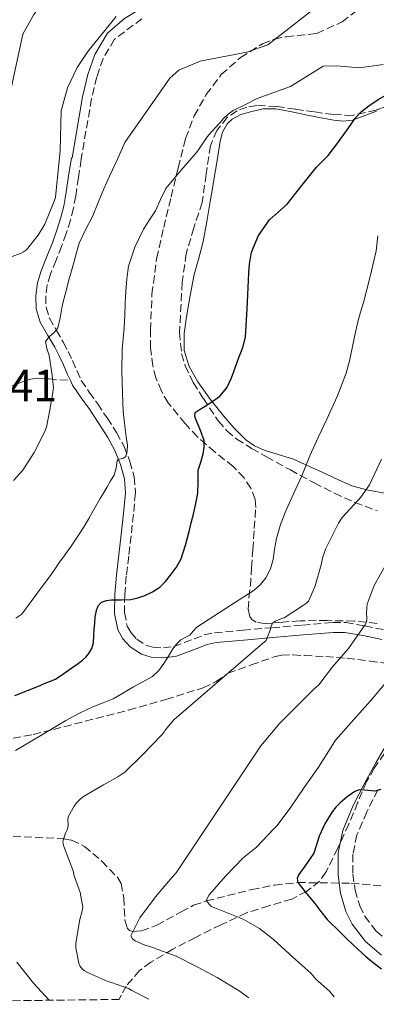
# Model space of a CAD drawing. Units: metres. Extents: x 579756 to 583177, y 4763598 to 4765952.
# Drawn here: x 579972 to 580051, y 4763599 to 4763818 of the extents above; entities that cross this region are included whole.
import ezdxf

# ---------------------------------------------------------------- set-up
doc = ezdxf.new("R2010")
doc.units = ezdxf.units.M
doc.header["$MEASUREMENT"] = 0
doc.linetypes.add('DGN Style 3', pattern=[2.435891, 1.739922, -0.695969])
for name, color, linetype, lineweight in [('Camino', 7, 'DGN Style 3', 0), ('Cota de punto acotado terreno', 7, 'Continuous', 0), ('Curva de nivel directora', 30, 'Continuous', 30), ('Curva de nivel intermedia', 30, 'Continuous', 0), ('Línea de cambio de uso (parcela vista)', 92, 'Continuous', 0), ('Margen derecho', 7, 'Continuous', 0), ('Senda', 7, 'DGN Style 3', 0), ('Vaguada', 142, 'DGN Style 3', 13), ('Zona arbolada', 92, 'DGN Style 3', 0)]:
    doc.layers.add(name, color=color, linetype=linetype, lineweight=lineweight)
doc.styles.add('Style-Arial', font='arial.ttf')

msp = doc.modelspace()

# ---------------------------------------------------------------- linework, layer by layer
at = {"layer": 'Camino', "color": 7, "linetype": 'DGN Style 3', "lineweight": 0}
for points in [[(579998.73, 4763818.15, 465.07), (579992.61, 4763813.59, 464.03), (579990.09, 4763809.35, 463.77), (579988.7, 4763805.22, 463.43), (579987.53, 4763800.39, 463.09), (579985.24, 4763786.96, 462.51), (579984.63, 4763782.9, 462.27), (579984.02, 4763778.83, 462.03), (579983.53, 4763776.12, 462), (579982.87, 4763773.44, 461.96), (579981.94, 4763770.51, 461.76), (579980.9, 4763767.63, 461.55), (579979.66, 4763764.56, 461.3), (579978.41, 4763761.46, 461.05), (579977.72, 4763759.05, 460.91), (579977.37, 4763756.62, 460.8), (579977.44, 4763754.1, 460.76), (579978.18, 4763751.7, 460.75), (579979.75, 4763748.97, 460.51), (579981.3, 4763746.29, 460.01), (579982.32, 4763744.27, 459.41), (579983.32, 4763742.26, 458.8), (579984.25, 4763740.05, 458.34), (579985.26, 4763737.87, 457.98), (579987.01, 4763735.28, 457.66), (579988.87, 4763732.72, 457.34), (579991, 4763729.53, 456.86), (579993.08, 4763726.3, 456.27), (579994.74, 4763723.21, 455.59), (579996.04, 4763719.9, 454.91), (579997.01, 4763716.43, 454.24), (579997.26, 4763712.9, 453.58), (579996.84, 4763708.15, 452.79), (579996.33, 4763703.39, 452.08), (579995.78, 4763698.89, 451.72), (579995.24, 4763694.38, 451.34), (579994.91, 4763690.31, 450), (579994.85, 4763686.32, 448.62), (579995.46, 4763683.29, 448.06), (579996.3, 4763681.84, 447.79), (579997.57, 4763680.45, 447.5), (579999.6, 4763679.13, 447.1), (580001.16, 4763678.64, 446.81), (580003.52, 4763678.51, 446.36), (580005.81, 4763678.83, 445.9), (580010.3, 4763680.48, 444.92), (580012.55, 4763681.37, 444.4), (580014.84, 4763681.87, 443.87), (580021.17, 4763682.42, 442.07), (580027.56, 4763682.98, 440.22), (580034.36, 4763683.55, 438.86), (580041.11, 4763684.13, 437.42), (580043.95, 4763684.1, 436.6), (580048.2, 4763683.38, 435.33), (580052.44, 4763682.53, 434.06)], [(580051.09, 4763647.02, 425.77), (580048.62, 4763642.1, 425.41), (580046.44, 4763636.99, 425.04), (580045.53, 4763632.68, 424.75), (580045.56, 4763628.3, 424.48), (580046.01, 4763624.73, 424.4), (580047.06, 4763621.21, 424.44)], [(580047.06, 4763621.21, 424.44), (580048.2, 4763618.91, 424.38), (580050.71, 4763615.58, 424.1), (580053.85, 4763612.98, 423.82)]]:
    msp.add_polyline3d(points, dxfattribs=at)
at = {"layer": 'Curva de nivel directora', "color": 30, "linetype": 'Continuous', "lineweight": 30, "flags": 128}
for points, elevation in [([(580038.78, 4763786.52), (580040.04, 4763787.83), (580042.21, 4763790.62), (580044.3, 4763793.48), (580045.16, 4763794.78), (580046.04, 4763796.07), (580047.42, 4763797.59), (580049.05, 4763798.85), (580051.17, 4763800.21), (580053.35, 4763801.45), (580058.45, 4763804.13), (580063.54, 4763806.82), (580074.14, 4763811.03), (580078.97, 4763812.46), (580083.89, 4763813.26), (580088.28, 4763813.31), (580093.28, 4763812.78), (580095.85, 4763812.37)], 450), ([(579970.49, 4763667.94), (579976.14, 4763670.15), (579976.88, 4763670.54), (579979.54, 4763671.52), (579981.36, 4763672.78), (579983.19, 4763674.04), (579984.38, 4763674.88), (579985.54, 4763675.75), (579986.28, 4763676.44), (579986.92, 4763677.26), (579987.63, 4763678.38), (579987.99, 4763679.61), (579988.07, 4763681.14), (579988.15, 4763682.68), (579988.24, 4763684), (579988.33, 4763685.32), (579988.66, 4763686.82), (579989.02, 4763687.81), (579989.72, 4763688.62), (579990.82, 4763689.04), (579991.96, 4763689.14), (579994.12, 4763689.17), (579996.28, 4763689.26), (579997.83, 4763689.6), (579999.35, 4763690.12), (580001.08, 4763690.91), (580002.66, 4763691.96), (580003.95, 4763693.22), (580005.08, 4763694.62), (580006.39, 4763696.38), (580007.42, 4763698.28), (580008.4, 4763701.29), (580009.21, 4763704.34), (580009.68, 4763706.27), (580010.14, 4763708.2), (580010.65, 4763710.52), (580011.13, 4763712.86), (580011.21, 4763715.38), (580011.22, 4763717.91), (580011.76, 4763719.74), (580012.34, 4763721.56), (580012.56, 4763723.03), (580012.5, 4763724.5), (580011.75, 4763726.72), (580010.86, 4763728.9), (580010.47, 4763729.88), (580010.57, 4763730.73), (580011.66, 4763731.49), (580012.79, 4763732.17), (580014.42, 4763733.25), (580016.02, 4763734.39), (580017.57, 4763736.23), (580018.58, 4763738.44), (580019.42, 4763740.68), (580020.22, 4763742.94), (580021.09, 4763745.17), (580021.67, 4763747.46), (580022.05, 4763753.77), (580022.36, 4763760.07), (580022.46, 4763761.85), (580022.57, 4763763.64), (580023.02, 4763766.3), (580024.61, 4763770.07), (580027, 4763773.54), (580029, 4763775.29), (580030.98, 4763776.97), (580034.21, 4763781.12), (580037.5, 4763785.24), (580038.78, 4763786.52)], 450), ([(580051.73, 4763647.08), (580050.38, 4763646.7), (580048.09, 4763646.95), (580046.97, 4763646.98), (580045.97, 4763646.65), (580044.3, 4763645.45), (580042.74, 4763644.07), (580041.78, 4763643.13), (580040.92, 4763642.1), (580039.35, 4763639.47), (580038.09, 4763636.7), (580037.47, 4763634.81), (580036.87, 4763632.94), (580035.26, 4763630.55), (580033.53, 4763628.22), (580033.18, 4763627.29), (580033.32, 4763626.41), (580035.19, 4763624.08), (580037.08, 4763621.75), (580038.43, 4763619.95), (580039.83, 4763618.18), (580040.79, 4763617.26), (580041.78, 4763616.38), (580044.22, 4763613.94), (580046.68, 4763611.51), (580048.34, 4763610.05), (580050.04, 4763608.63), (580051.89, 4763607.24)], 425)]:
    msp.add_lwpolyline(points, dxfattribs=dict(at, elevation=elevation))
at = {"layer": 'Curva de nivel intermedia', "color": 30, "linetype": 'Continuous', "lineweight": 0, "flags": 128}
for points, elevation in [([(580025.05, 4763838.79), (580020.9, 4763836.01), (580017.89, 4763834.55), (580013.25, 4763832.87), (579990.41, 4763832.63), (579985.73, 4763830.94), (579983.85, 4763829.51), (579980.22, 4763826.01), (579977.73, 4763823.11), (579974.73, 4763819.11), (579972.26, 4763814.76), (579969.57, 4763801.99)], 470), ([(579970.19, 4763715.62), (579972.27, 4763717.97), (579974.83, 4763721.83), (579977.16, 4763726.53), (579977.53, 4763727.49), (579978.25, 4763731.36), (579978.97, 4763735.22), (579979.07, 4763736.37), (579978.98, 4763737.53), (579978.76, 4763739.02), (579978.54, 4763740.5), (579978.34, 4763741.94), (579978.14, 4763743.38), (579977.6, 4763744.95), (579977.34, 4763746.47), (579978.2, 4763747.62), (579979.25, 4763748.51), (579980.09, 4763749.53), (579980.59, 4763751.76), (579980.95, 4763754.01), (579981.27, 4763755.3), (579981.89, 4763757.75), (579982.52, 4763760.2), (579983.08, 4763762.22), (579983.66, 4763764.25), (579984.21, 4763766.27), (579984.78, 4763768.3), (579986.16, 4763771.31), (579987.74, 4763774.26), (579988.97, 4763777.34), (579990.23, 4763780.39), (579990.9, 4763781.86), (579991.58, 4763783.34), (579993.27, 4763786.99), (579994.95, 4763790.65), (580004.89, 4763804.95), (580006.91, 4763806.76), (580011.61, 4763808.71), (580021.99, 4763810.72), (580026.69, 4763812.39), (580038.33, 4763821.43)], 460), ([(579992.97, 4763818.66), (579986.73, 4763810.89), (579984.33, 4763807.35), (579982.2, 4763802.83), (579980.78, 4763797.72), (579980.57, 4763788.87), (579979.5, 4763778.44), (579979.26, 4763777.65), (579977.17, 4763772.52), (579975.71, 4763770.1), (579973.13, 4763766.87), (579972.41, 4763766.39), (579971.92, 4763766.15), (579966.81, 4763764.25)], 465), ([(580052.29, 4763807.99), (580047.01, 4763807.27), (580042, 4763807.69), (580038.97, 4763807.59), (580031.73, 4763803.11), (580024.33, 4763800.42), (580021.67, 4763799.09), (580019, 4763797.77), (580017.84, 4763796.97), (580016.84, 4763795.97), (580015.98, 4763795.03), (580015.11, 4763794.09), (580014.3, 4763793.2), (580013.48, 4763792.31), (580012.57, 4763791.05), (580011.74, 4763789.73), (580011.24, 4763789.05), (580010.74, 4763788.37), (580007.37, 4763784.43), (580004.04, 4763780.45), (580002.82, 4763778), (580001.72, 4763775.48), (580000.38, 4763773.49), (579999.05, 4763771.46), (579997.13, 4763767.44), (579995.76, 4763763.26), (579995.34, 4763760.38), (579995.18, 4763757.7), (579995.03, 4763755.03), (579994.9, 4763752.3), (579994.76, 4763749.56), (579994.52, 4763747.17), (579994.3, 4763744.78), (579994.24, 4763739.9), (579994.38, 4763735.03), (579994.45, 4763732.98), (579994.58, 4763730.94), (579994.79, 4763729.03), (579995.02, 4763727.13), (579995.25, 4763725.31), (579995.5, 4763723.5), (579995.47, 4763722.25), (579995.16, 4763721), (579994.48, 4763720.56), (579993.55, 4763720.37), (579993.21, 4763720.02), (579992.98, 4763718.46), (579992.55, 4763716.86), (579991.78, 4763715.56), (579991, 4763714.28), (579990.23, 4763712.99), (579989.46, 4763711.69), (579988.58, 4763710.13), (579987.7, 4763708.57), (579986.91, 4763707.19), (579986.09, 4763705.82), (579985.07, 4763704.21), (579984.02, 4763702.62), (579982.98, 4763701.07), (579981.91, 4763699.53), (579981.18, 4763698.52), (579980.44, 4763697.51), (579979.51, 4763696.16), (579978.57, 4763694.81)], 455), ([(580051.1, 4763769.94), (580050.72, 4763766.65), (580049.34, 4763760.9), (580047.86, 4763755.16), (580047.22, 4763753.01), (580046.61, 4763750.86), (580045.98, 4763747.94), (580045.36, 4763745.02), (580044.77, 4763742.23), (580044.07, 4763739.47), (580042.08, 4763734.28), (580039.75, 4763729.23), (580037.87, 4763725.18), (580036.02, 4763721.13), (580035.11, 4763718.92), (580034.21, 4763716.7)], 445), ([(580051.88, 4763720.41), (580049.2, 4763714.67), (580047.3, 4763711.95), (580046.71, 4763711.32), (580043.17, 4763707.44), (580042.32, 4763706.17), (580039.46, 4763700.44), (580038.76, 4763698.43), (580038.5, 4763696.94), (580037.11, 4763692.06), (580035.68, 4763688.86), (580035.28, 4763688.44), (580034.61, 4763687.96), (580030.31, 4763685.15), (580029.68, 4763684.99), (580028.36, 4763684.46), (580027.78, 4763684.09), (580027.38, 4763683.39), (580027.25, 4763682.65), (580026.32, 4763680.16), (580025.51, 4763679.47), (580005.83, 4763662.52), (580003.84, 4763660.22), (580003.59, 4763659.71), (580003.03, 4763659.1), (579998.88, 4763654.78), (579994.9, 4763650.94), (579993.4, 4763649.84), (579990.18, 4763648.08), (579985.76, 4763645.53), (579985, 4763644.93), (579984.18, 4763644.08), (579983.67, 4763643.39), (579982.4, 4763641.15), (579982.31, 4763640.45), (579982.32, 4763639.17), (579982.26, 4763638.64), (579982.13, 4763638.14), (579981.72, 4763637.39), (579981.14, 4763635.55), (579981.33, 4763634.65), (579981.56, 4763634.01), (579983.44, 4763629.01), (579983.67, 4763627.9), (579984.98, 4763624.19), (579985.6, 4763620.93), (579985.49, 4763620.16), (579984.91, 4763618.17), (579984.05, 4763612.93), (579984.08, 4763611.93), (579984.69, 4763608.54), (579984.95, 4763607.95), (579985.44, 4763607.25), (579986, 4763606.8), (579986.47, 4763606.49), (579991.17, 4763604.43), (579991.95, 4763604.25), (579995.73, 4763602.86), (579996.48, 4763602.45), (580000.23, 4763600.54)], 440), ([(580034.21, 4763716.7), (580032.43, 4763712.82), (580030.63, 4763708.94), (580029.48, 4763705.9), (580028.55, 4763702.78), (580028.17, 4763700.44), (580027.84, 4763698.09), (580027.22, 4763696.02), (580026.24, 4763694.06), (580025.03, 4763692.56), (580023.6, 4763691.29), (580017.21, 4763687.18), (580010.88, 4763683.12), (580010.1, 4763682.22), (580009.32, 4763681.31), (580008.31, 4763680.8), (580007.32, 4763680.27), (580006.39, 4763679.31), (580005.57, 4763678.25), (580004.59, 4763676.65), (580003.6, 4763675.05), (580002.46, 4763673.46), (580001.04, 4763672.14), (579998.95, 4763670.98), (579996.85, 4763669.87), (579994.6, 4763668.51), (579992.32, 4763667.2), (579990.15, 4763666.32), (579987.96, 4763665.5), (579984.86, 4763664.03), (579981.84, 4763662.41), (579976.25, 4763659.06), (579970.66, 4763655.69)], 445), ([(580053.04, 4763697.39), (580050.29, 4763692.36), (580048.74, 4763688.19), (580048.6, 4763687.45), (580048.53, 4763686.04), (580048.61, 4763685.31), (580048.6, 4763684.67), (580048.47, 4763684.11), (580048.26, 4763683.64), (580047.67, 4763682.8), (580044.55, 4763678.36), (580041.03, 4763674.3), (580037.96, 4763670.33), (580036.85, 4763669.32), (580033.01, 4763665.52), (580029.33, 4763661.82), (580025.12, 4763656.72), (580006.31, 4763628.57), (580005.43, 4763627.6), (580001.73, 4763623.21), (579998.27, 4763618.57), (579996.23, 4763614.56), (579996.66, 4763613.92), (579997.2, 4763613.5), (579999.38, 4763612.54), (580000.51, 4763612.24), (580006.31, 4763610.03), (580010.96, 4763607.69), (580015.39, 4763605.33), (580020.27, 4763602.38), (580022.46, 4763600.8)], 435), ([(579978.57, 4763694.81), (579975.31, 4763690.41), (579972.04, 4763686.01), (579970.7, 4763685.1)], 455), ([(580053, 4763670.97), (580049.44, 4763666.72), (580045.75, 4763662.6), (580041.7, 4763658.03), (580041.06, 4763657.07), (580037.92, 4763652.01), (580034.69, 4763647.53), (580031.78, 4763643.15), (580028.74, 4763639.05), (580028, 4763638.3), (580024.18, 4763634.24), (580021.19, 4763631.9), (580017.33, 4763627.92), (580013.67, 4763623.66), (580012.96, 4763622.4), (580014.08, 4763621.1), (580014.87, 4763620.81), (580021.19, 4763618.28), (580024.82, 4763616.22), (580027.94, 4763613.79), (580032.23, 4763609.87), (580036.19, 4763606.32), (580037.35, 4763604.94), (580040.34, 4763602.33), (580041.42, 4763601.03)], 430), ([(579970.99, 4763608.75), (579974.69, 4763604.04), (579978.16, 4763600.28)], 445)]:
    msp.add_lwpolyline(points, dxfattribs=dict(at, elevation=elevation))
at = {"layer": 'Línea de cambio de uso (parcela vista)', "color": 92, "linetype": 'Continuous', "lineweight": 0}
msp.add_polyline3d([(580052.65, 4763712.85, 440.3), (580048.96, 4763713.47, 441.12), (580045.29, 4763714.48, 441.96), (580042.34, 4763715.79, 443.03), (580039.51, 4763717.14, 444.14), (580035.93, 4763718.77, 445.16), (580032.33, 4763720.4, 446.17), (580028.01, 4763721.75, 447.65), (580025.85, 4763722.39, 448.38), (580023.73, 4763723.33, 448.92), (580021.77, 4763724.7, 449.3), (580019.21, 4763727.24, 449.74), (580016.84, 4763730.03, 450.14), (580013.87, 4763733.68, 450.68), (580011.13, 4763737.55, 451.18), (580009.17, 4763740.92, 451.47), (580008.1, 4763744.53, 451.58), (580008.12, 4763748.25, 451.52), (580008.62, 4763751.97, 451.44), (580009.4, 4763756.69, 451.38), (580010.33, 4763761.38, 451.44), (580011.35, 4763765.04, 451.67), (580012.3, 4763768.72, 452.04), (580013.1, 4763773.16, 452.52), (580013.88, 4763777.6, 453.02), (580014.3, 4763779.99, 453.32), (580014.71, 4763782.38, 453.63), (580015.41, 4763786.68, 454.07), (580016.09, 4763790.99, 454.48), (580016.57, 4763792.96, 454.77), (580017.62, 4763794.8, 455.05), (580018.75, 4763795.84, 455.15), (580020.67, 4763796.86, 455.17), (580022.78, 4763797.5, 455.05), (580025.61, 4763798.15, 454.78), (580028.42, 4763798.17, 454.46), (580031.98, 4763797.46, 454.08), (580035.48, 4763796.73, 453.39), (580038.4, 4763796.18, 452.32), (580041.3, 4763795.66, 451.18), (580043.37, 4763795.44, 450.45), (580045.43, 4763795.66, 449.72), (580050.79, 4763797.65, 448.24)], dxfattribs=at)
at = {"layer": 'Margen derecho', "color": 7, "linetype": 'Continuous', "lineweight": 0}
for points in [[(579969.09, 4763830.82, 473.22), (579974.07, 4763832.87, 472.69), (579981.73, 4763836.99, 472.13), (579987.19, 4763837.68, 472.17), (579995.87, 4763839.66, 472.47), (580000.55, 4763839.84, 472.62), (580013.46, 4763838.53, 472.55), (580018.41, 4763838.39, 471.85), (580024.89, 4763840.45, 470.37), (580029.19, 4763841.61, 468.37), (580030.81, 4763841.85, 468.12), (580030.27, 4763841.44, 468.03), (580026.31, 4763837.77, 468.04), (580018.33, 4763831.76, 467.63), (580014.09, 4763829.23, 467.55), (580006.04, 4763823.92, 465.95), (579997.67, 4763819.9, 465.07), (579994.87, 4763818.21, 464.64), (579991.07, 4763814.98, 464.03), (579988.23, 4763810.2, 463.77), (579986.74, 4763805.79, 463.43), (579985.54, 4763800.8, 463.09), (579983.23, 4763787.3, 462.51)], [(579983.06, 4763787.29, 462.51), (579982.45, 4763783.22, 462.27), (579981.85, 4763779.19, 462.03), (579981.38, 4763776.58, 462), (579980.75, 4763774.04, 461.96), (579979.86, 4763771.22, 461.76), (579978.85, 4763768.42, 461.55), (579977.62, 4763765.39, 461.3), (579976.32, 4763762.17, 461.05), (579975.56, 4763759.52, 460.91), (579975.16, 4763756.75, 460.8), (579975.25, 4763753.74, 460.76), (579976.15, 4763750.81, 460.75), (579977.84, 4763747.87, 460.51), (579979.36, 4763745.24, 460.01), (579980.35, 4763743.29, 459.41), (579981.31, 4763741.34, 458.8), (579982.23, 4763739.16, 458.34), (579982.84, 4763737.84, 458.14)], [(579982.84, 4763737.84, 458.14), (579983.33, 4763736.78, 457.98), (579985.21, 4763734.02, 457.66), (579987.06, 4763731.46, 457.34), (579989.16, 4763728.32, 456.86), (579991.18, 4763725.19, 456.27), (579992.73, 4763722.28, 455.59), (579993.95, 4763719.2, 454.91), (579994.83, 4763716.05, 454.24), (579995.05, 4763712.92, 453.58), (579994.65, 4763708.36, 452.79), (579994.14, 4763703.64, 452.08), (579993.6, 4763699.15, 451.72), (579993.04, 4763694.61, 451.34), (579992.71, 4763690.41, 450), (579992.65, 4763686.12, 448.62), (579993.38, 4763682.5, 448.06), (579994.51, 4763680.53, 447.79), (579996.14, 4763678.75, 447.5), (579998.65, 4763677.11, 447.1), (580000.77, 4763676.45, 446.81), (580003.61, 4763676.29, 446.36), (580006.36, 4763676.68, 445.9), (580011.09, 4763678.42, 444.92), (580013.2, 4763679.26, 444.4), (580015.17, 4763679.69, 443.87), (580021.36, 4763680.23, 442.07), (580027.75, 4763680.78, 440.22), (580034.54, 4763681.36, 438.86), (580041.19, 4763681.92, 437.42), (580043.76, 4763681.9, 436.6), (580047.8, 4763681.21, 435.33), (580051.99, 4763680.37, 434.06)], [(580053.21, 4763657.41, 426.04), (580050.62, 4763653.01, 425.95), (580048.18, 4763648.55, 425.77), (580045.63, 4763643.49, 425.41), (580043.29, 4763637.99, 425.04), (580042.24, 4763633.02, 424.75), (580042.27, 4763628.09, 424.48), (580042.78, 4763624.05, 424.4), (580043.99, 4763620.01, 424.44), (580045.39, 4763617.18, 424.38), (580048.31, 4763613.3, 424.1), (580051.9, 4763610.32, 423.82)]]:
    msp.add_polyline3d(points, dxfattribs=at)
at = {"layer": 'Senda', "color": 7, "linetype": 'DGN Style 3', "lineweight": 0}
msp.add_polyline3d([(579950.34, 4763729.67, 465.08), (579954.27, 4763730.89, 464.43), (579959.33, 4763732.62, 463.67), (579963.67, 4763734.47, 463.19), (579967.92, 4763736.24, 462.45), (579968.86, 4763736.47, 462.07), (579969.79, 4763736.69, 461.61), (579971.26, 4763737.22, 460.95), (579972.74, 4763737.76, 460.33), (579974.07, 4763738.17, 459.91), (579975.46, 4763738.34, 459.62), (579978.06, 4763738.21, 459.2), (579982.84, 4763737.84, 458.14)], dxfattribs=at)
at = {"layer": 'Vaguada', "color": 142, "linetype": 'DGN Style 3', "lineweight": 13}
msp.add_polyline3d([(579962.84, 4763636.99, 442.5), (579981.32, 4763636.14, 440), (579983.11, 4763635.81, 439.74), (579985.99, 4763634.43, 439.28), (579989.82, 4763631.16, 438.54), (579993.27, 4763627.57, 437.75), (579994.11, 4763626.23, 437.47), (579994.69, 4763623.05, 436.93), (579994.93, 4763618.07, 436.02), (579995.47, 4763616.31, 435.52), (579995.99, 4763615.78, 435.26), (579996.73, 4763615.55, 435), (579998.63, 4763615.68, 434.41), (580002.06, 4763616.92, 433.3), (580007.42, 4763619.94, 431.6), (580010.19, 4763621.36, 430.78), (580013.02, 4763622.33, 430), (580023.11, 4763624.84, 427.41), (580028.18, 4763625.86, 426.18), (580033.32, 4763626.41, 425), (580045.18, 4763626.25, 422.51), (580057, 4763625.23, 420)], dxfattribs=at)
at = {"layer": 'Zona arbolada', "color": 92, "linetype": 'DGN Style 3', "lineweight": 0}
for points in [[(580050.92, 4763683.92, 439.41), (580045.8, 4763684.45, 441.02), (580039.81, 4763684.55, 442.98), (580033.83, 4763684.53, 444.89), (580029.97, 4763684.21, 445.97), (580026.09, 4763683.89, 446.92), (580024.08, 4763684.21, 447.28), (580023.21, 4763684.69, 447.45), (580022.66, 4763685.44, 447.63), (580022.31, 4763687.11, 448.06), (580022.46, 4763689.67, 448.82), (580022.79, 4763692.27, 449.44), (580023.05, 4763696.28, 450), (580023.32, 4763700.29, 450.44), (580023.66, 4763704.98, 450.89), (580023.99, 4763709.68, 451.34), (580023.86, 4763711.43, 451.58), (580022.9, 4763713.94, 452.03), (580021.38, 4763716.24, 452.46), (580018.97, 4763718.77, 452.74), (580014.87, 4763721.99, 452.79), (580011.03, 4763725.33, 453.05), (580008.29, 4763728.3, 454.15), (580004.57, 4763732.88, 456.9), (580003.03, 4763735.47, 458.08), (580001.82, 4763738.42, 458.7), (580001.12, 4763741.07, 458.78), (580000.62, 4763745.05, 458.68), (580000.6, 4763749.02, 458.72), (580000.94, 4763756.98, 459.25), (580001.99, 4763764.91, 460.06), (580003.56, 4763771.8, 461.32), (580005.19, 4763778.59, 462.59), (580006.77, 4763785.09, 463.31), (580008.41, 4763791.6, 464.08), (580010.31, 4763796.6, 465.07), (580012.98, 4763801.31, 466.06), (580016.33, 4763805.76, 466.87), (580020.58, 4763809.53, 467.6), (580025.48, 4763812.58, 468.39), (580028.06, 4763813.61, 468.63), (580030.78, 4763814.17, 468.59), (580037.54, 4763814.88, 468.01), (580043.13, 4763817.43, 467.99), (580048.41, 4763821.51, 466.73)], [(580020.58, 4763809.53, 467.6), (580025.48, 4763812.58, 468.39), (580028.06, 4763813.61, 468.63), (580030.78, 4763814.17, 468.59), (580037.54, 4763814.88, 468.01), (580043.13, 4763817.43, 467.99), (580048.41, 4763821.51, 466.73)], [(580050.92, 4763683.92, 439.41), (580045.8, 4763684.45, 441.02), (580039.81, 4763684.55, 442.98), (580033.83, 4763684.53, 444.89), (580029.97, 4763684.21, 445.97), (580026.09, 4763683.89, 446.92), (580024.08, 4763684.21, 447.28), (580023.21, 4763684.69, 447.45), (580022.66, 4763685.44, 447.63), (580022.31, 4763687.11, 448.06), (580022.46, 4763689.67, 448.82), (580022.79, 4763692.27, 449.44), (580023.05, 4763696.28, 450), (580023.32, 4763700.29, 450.44), (580023.66, 4763704.98, 450.89), (580023.99, 4763709.68, 451.34), (580023.86, 4763711.43, 451.58), (580022.9, 4763713.94, 452.03), (580021.38, 4763716.24, 452.46), (580018.97, 4763718.77, 452.74), (580014.87, 4763721.99, 452.79), (580011.03, 4763725.33, 453.05), (580008.29, 4763728.3, 454.15), (580004.57, 4763732.88, 456.9), (580003.03, 4763735.47, 458.08), (580001.82, 4763738.42, 458.7), (580001.12, 4763741.07, 458.78), (580000.62, 4763745.05, 458.68), (580000.6, 4763749.02, 458.72), (580000.94, 4763756.98, 459.25), (580001.99, 4763764.91, 460.06), (580003.56, 4763771.8, 461.32), (580005.19, 4763778.59, 462.59), (580006.77, 4763785.09, 463.31), (580008.41, 4763791.6, 464.08), (580010.31, 4763796.6, 465.07), (580012.98, 4763801.31, 466.06), (580016.33, 4763805.76, 466.87), (580020.58, 4763809.53, 467.6)], [(580055.86, 4763799.63, 457.07), (580050.68, 4763797.88, 457.68), (580045.42, 4763796.7, 458.25), (580041.21, 4763796.86, 458.52), (580036.98, 4763797.47, 458.75), (580032.78, 4763798.07, 458.96), (580028.58, 4763798.69, 459.16), (580024.2, 4763798.89, 459.39), (580022.01, 4763798.54, 459.51), (580019.82, 4763797.71, 459.63), (580017.66, 4763796.26, 459.73), (580015.32, 4763793.37, 459.77), (580013.91, 4763789.95, 459.6), (580012.96, 4763783.62, 459.02), (580012.09, 4763777.36, 458.43), (580010.23, 4763771.73, 457.89), (580008.55, 4763766, 457.37), (580007.67, 4763759.66, 457.39), (580007.07, 4763748.55, 456.91), (580007.53, 4763743.78, 456.43), (580008.3, 4763741.12, 456.15), (580010.11, 4763737.41, 455.73), (580012.36, 4763733.84, 455.31), (580015.66, 4763728.91, 454.72), (580017.54, 4763726.7, 454.42), (580019.78, 4763724.82, 454.12), (580023.07, 4763722.78, 454.03), (580026.36, 4763720.94, 453.72), (580031.66, 4763717.99, 452.15), (580036.97, 4763715.1, 450.35), (580041.44, 4763712.83, 448.85), (580045.99, 4763710.77, 447.36), (580050.92, 4763708.94, 445.97)], [(580054.02, 4763799.01, 457.29), (580050.68, 4763797.88, 457.68), (580045.42, 4763796.7, 458.25), (580041.21, 4763796.86, 458.52), (580036.98, 4763797.47, 458.75), (580032.78, 4763798.07, 458.96), (580028.58, 4763798.69, 459.16), (580024.2, 4763798.89, 459.39), (580022.01, 4763798.54, 459.51), (580019.82, 4763797.71, 459.63), (580017.66, 4763796.26, 459.73), (580015.32, 4763793.37, 459.77), (580013.91, 4763789.95, 459.6), (580012.96, 4763783.62, 459.02), (580012.09, 4763777.36, 458.43), (580010.23, 4763771.73, 457.89), (580008.55, 4763766, 457.37), (580007.67, 4763759.66, 457.39), (580007.07, 4763748.55, 456.91), (580007.53, 4763743.78, 456.43), (580008.3, 4763741.12, 456.15), (580010.11, 4763737.41, 455.73), (580012.36, 4763733.84, 455.31), (580015.66, 4763728.91, 454.72), (580017.54, 4763726.7, 454.42), (580019.78, 4763724.82, 454.12), (580023.07, 4763722.78, 454.03), (580026.36, 4763720.94, 453.72), (580031.66, 4763717.99, 452.15), (580036.97, 4763715.1, 450.35), (580041.44, 4763712.83, 448.85), (580045.99, 4763710.77, 447.36), (580050.92, 4763708.94, 445.97)], [(579970.14, 4763658.45, 454.61), (579974.6, 4763659.26, 454.22), (579979.06, 4763660.39, 453.83), (579995.76, 4763664.7, 451.96), (580004.04, 4763667.03, 451.11), (580012.29, 4763669.62, 450.65), (580015.18, 4763671.01, 450.63), (580017.87, 4763672.9, 450.65), (580022.97, 4763674.7, 450.11), (580028.07, 4763676.51, 449.56), (580029.73, 4763676.9, 449.23), (580032.25, 4763676.95, 448.38), (580034.79, 4763676.78, 447.6), (580039.51, 4763676.55, 446.81), (580044.21, 4763676.18, 445.93), (580049.27, 4763675.57, 444.51), (580054.31, 4763674.93, 442.99)], [(579970.14, 4763658.45, 454.61), (579974.6, 4763659.26, 454.22), (579979.06, 4763660.39, 453.83), (579995.76, 4763664.7, 451.96), (580004.04, 4763667.03, 451.11), (580012.29, 4763669.62, 450.65), (580015.18, 4763671.01, 450.63), (580017.87, 4763672.9, 450.65), (580022.97, 4763674.7, 450.11), (580028.07, 4763676.51, 449.56), (580029.73, 4763676.9, 449.23), (580032.25, 4763676.95, 448.38), (580034.79, 4763676.78, 447.6), (580039.51, 4763676.55, 446.81), (580044.21, 4763676.18, 445.93), (580049.27, 4763675.57, 444.51), (580054.31, 4763674.93, 442.99)], [(580053.98, 4763657.03, 437.16), (580050.28, 4763651.79, 437.2), (580048.58, 4763648.81, 437.2), (580046.6, 4763644.12, 437.2), (580044.66, 4763639.39, 437.21), (580042.18, 4763634.02, 437.22), (580039.56, 4763628.69, 437.5), (580038.16, 4763626.72, 437.76), (580035.28, 4763624.43, 438.23), (580031.96, 4763622.75, 438.68), (580026.91, 4763621.24, 439.26), (580021.94, 4763619.7, 439.88), (580016.24, 4763617.03, 440.81), (580010.58, 4763614.24, 441.79), (580005.58, 4763611.6, 442.59), (580000.69, 4763608.72, 443.4), (579998.19, 4763606.86, 444.21), (579995.23, 4763603.44, 446.05), (579994.09, 4763601.42, 446.95), (579993.68, 4763600.46, 447.25), (579902.81, 4763599.38, 468.43)], [(580053.98, 4763657.03, 437.16), (580050.28, 4763651.79, 437.2), (580048.58, 4763648.81, 437.2), (580046.6, 4763644.12, 437.2), (580044.66, 4763639.39, 437.21), (580042.18, 4763634.02, 437.22), (580039.56, 4763628.69, 437.5), (580038.16, 4763626.72, 437.76), (580035.28, 4763624.43, 438.23), (580031.96, 4763622.75, 438.68), (580026.91, 4763621.24, 439.26), (580021.94, 4763619.7, 439.88), (580016.24, 4763617.03, 440.81), (580010.58, 4763614.24, 441.79), (580005.58, 4763611.6, 442.59), (580000.69, 4763608.72, 443.4), (579998.19, 4763606.86, 444.21), (579995.23, 4763603.44, 446.05), (579994.09, 4763601.42, 446.95), (579993.68, 4763600.46, 447.25)]]:
    msp.add_polyline3d(points, dxfattribs=at)

# ---------------------------------------------------------------- texts
at = {"layer": 'Cota de punto acotado terreno', "color": 7, "linetype": 'Continuous', "lineweight": 0, "style": 'Style-Arial'}
msp.add_text('465.41', height=7, dxfattribs=at).set_placement((579950.76, 4763733.22, 465.41))

doc.saveas('drawing.dxf')
